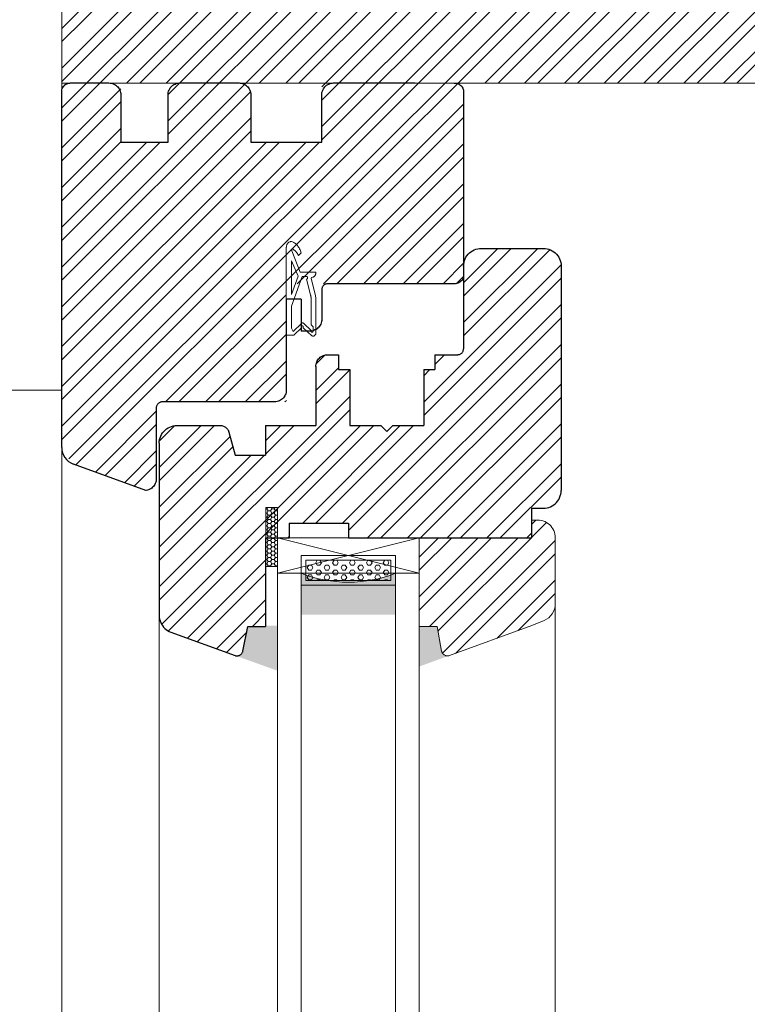
# Model space of a CAD drawing. Units: millimetres. Extents: x -44631 to 29316, y -13008 to 12498.
# Drawn here: x -30960 to -30837, y 4516 to 4683 of the extents above; entities that cross this region are included whole.
import ezdxf

# ---------------------------------------------------------------- set-up
doc = ezdxf.new("R2010")
doc.units = ezdxf.units.MM
doc.header["$LTSCALE"] = 0.5
for name, color, linetype, lineweight in [('A_sciany', 214, 'Continuous', 20), ('A_sciany-hatch', 216, 'Continuous', 5), ('A_sciany-widok', 6, 'Continuous', 9)]:
    doc.layers.add(name, color=color, linetype=linetype, lineweight=lineweight)

# ---------------------------------------------------------------- blocks, each defined once
blk = doc.blocks.new('f')
at = {"color": 0, "lineweight": 30}
for p, q in [((12477.14, 5256.76), (12477.36, 5256.98)), ((12477.36, 5256.98), (12477.61, 5257.18)), ((12477.61, 5257.18), (12477.87, 5257.35)), ((12477.87, 5257.35), (12478.15, 5257.49)), ((12478.15, 5257.49), (12478.44, 5257.61)), ((12478.44, 5257.61), (12478.75, 5257.69)), ((12478.75, 5257.69), (12479.06, 5257.74)), ((12479.06, 5257.74), (12479.37, 5257.75)), ((12479.37, 5257.75), (12489.87, 5257.75)), ((12489.87, 5257.75), (12490.18, 5257.74)), ((12490.18, 5257.74), (12490.49, 5257.69)), ((12490.49, 5257.69), (12490.8, 5257.61)), ((12490.8, 5257.61), (12491.09, 5257.49)), ((12491.09, 5257.49), (12491.37, 5257.35)), ((12491.37, 5257.35), (12491.63, 5257.18)), ((12491.63, 5257.18), (12491.88, 5256.98)), ((12491.88, 5256.98), (12492.1, 5256.76)), ((12476.39, 5255.07), (12476.44, 5255.38)), ((12476.44, 5255.38), (12476.52, 5255.68)), ((12476.52, 5255.68), (12476.63, 5255.97)), ((12476.63, 5255.97), (12476.77, 5256.25)), ((12476.77, 5256.25), (12476.94, 5256.52)), ((12476.94, 5256.52), (12477.14, 5256.76)), ((12492.1, 5256.76), (12492.3, 5256.52)), ((12492.3, 5256.52), (12492.47, 5256.25)), ((12492.47, 5256.25), (12492.61, 5255.97)), ((12492.61, 5255.97), (12492.72, 5255.68)), ((12492.72, 5255.68), (12492.8, 5255.38)), ((12492.8, 5255.38), (12492.85, 5255.07)), ((12476.37, 5254.75), (12476.39, 5255.07)), ((12476.37, 5254.75), (12476.37, 5240.75)), ((12492.85, 5255.07), (12492.87, 5254.75)), ((12492.87, 5254.75), (12492.87, 5219.75)), ((12476.18, 5240.17), (12476.24, 5240.25)), ((12476.24, 5240.25), (12476.28, 5240.35)), ((12476.28, 5240.35), (12476.32, 5240.45)), ((12476.32, 5240.45), (12476.35, 5240.55)), ((12476.35, 5240.55), (12476.36, 5240.65)), ((12476.36, 5240.65), (12476.37, 5240.75)), ((12451.52, 5238.52), (12451.61, 5238.7)), ((12451.61, 5238.7), (12451.71, 5238.87)), ((12451.71, 5238.87), (12451.83, 5239.03)), ((12451.83, 5239.03), (12451.96, 5239.18)), ((12451.96, 5239.18), (12452.11, 5239.31)), ((12452.11, 5239.31), (12452.27, 5239.43)), ((12452.27, 5239.43), (12452.44, 5239.53)), ((12452.44, 5239.53), (12452.62, 5239.61)), ((12452.62, 5239.61), (12452.81, 5239.67)), ((12452.81, 5239.67), (12453, 5239.72)), ((12453, 5239.72), (12453.2, 5239.75)), ((12453.2, 5239.75), (12453.28, 5239.75)), ((12453.28, 5239.75), (12455.22, 5239.75)), ((12455.22, 5239.75), (12455.22, 5237.25)), ((12471.52, 5239.75), (12475.37, 5239.75)), ((12471.52, 5239.75), (12471.52, 5237.25)), ((12475.37, 5239.75), (12475.47, 5239.76)), ((12475.47, 5239.76), (12475.58, 5239.78)), ((12475.58, 5239.78), (12475.68, 5239.8)), ((12475.68, 5239.8), (12475.78, 5239.84)), ((12475.78, 5239.84), (12475.87, 5239.89)), ((12475.87, 5239.89), (12475.96, 5239.95)), ((12475.96, 5239.95), (12476.04, 5240.01)), ((12476.04, 5240.01), (12476.11, 5240.08)), ((12476.11, 5240.08), (12476.18, 5240.17)), ((12451.37, 5237.75), (12451.38, 5237.95)), ((12451.37, 5237.75), (12451.37, 5227.75)), ((12451.38, 5237.95), (12451.41, 5238.15)), ((12451.41, 5238.15), (12451.46, 5238.34)), ((12451.46, 5238.34), (12451.52, 5238.52)), ((12455.22, 5237.25), (12457.12, 5237.25)), ((12457.12, 5237.25), (12457.12, 5227.75)), ((12469.62, 5237.25), (12469.62, 5227.75)), ((12469.62, 5237.25), (12471.52, 5237.25)), ((12425.64, 5226.76), (12425.86, 5226.98)), ((12425.86, 5226.98), (12426.11, 5227.18)), ((12426.11, 5227.18), (12426.37, 5227.35)), ((12426.37, 5227.35), (12426.65, 5227.49)), ((12426.65, 5227.49), (12426.94, 5227.61)), ((12426.94, 5227.61), (12427.25, 5227.69)), ((12427.25, 5227.69), (12427.56, 5227.74)), ((12427.56, 5227.74), (12427.87, 5227.75)), ((12427.87, 5227.75), (12435.48, 5227.75)), ((12435.48, 5227.75), (12435.73, 5227.66)), ((12435.73, 5227.66), (12435.86, 5227.61)), ((12435.86, 5227.61), (12435.99, 5227.54)), ((12435.99, 5227.54), (12436.11, 5227.46)), ((12436.11, 5227.46), (12436.22, 5227.37)), ((12436.22, 5227.37), (12436.32, 5227.27)), ((12436.32, 5227.27), (12436.42, 5227.16)), ((12436.42, 5227.16), (12436.5, 5227.04)), ((12436.5, 5227.04), (12436.57, 5226.91)), ((12436.57, 5226.91), (12436.62, 5226.78)), ((12442.87, 5227.75), (12446.37, 5227.75)), ((12442.87, 5227.75), (12442.87, 5222.75)), ((12442.87, 5227.75), (12451.37, 5227.75)), ((12457.12, 5227.75), (12462.37, 5227.75)), ((12462.37, 5227.75), (12463.37, 5226.75)), ((12463.37, 5226.75), (12464.37, 5227.75)), ((12464.37, 5227.75), (12469.62, 5227.75)), ((12424.89, 5225.07), (12424.94, 5225.38)), ((12424.94, 5225.38), (12425.02, 5225.68)), ((12425.02, 5225.68), (12425.13, 5225.97)), ((12425.13, 5225.97), (12425.27, 5226.25)), ((12425.27, 5226.25), (12425.44, 5226.52)), ((12425.44, 5226.52), (12425.64, 5226.76)), ((12436.62, 5226.78), (12436.67, 5226.64)), ((12436.67, 5226.64), (12437.71, 5222.75)), ((12424.87, 5224.75), (12424.89, 5225.07)), ((12424.87, 5224.75), (12424.87, 5219.75)), ((12437.71, 5222.75), (12442.87, 5222.75)), ((12424.87, 5219.75), (12424.87, 5217.75)), ((12492.87, 5219.75), (12492.87, 5217.75)), ((12424.87, 5217.75), (12424.87, 5195.59)), ((12492.87, 5217.75), (12492.87, 5216.75)), ((12492.3, 5214.99), (12492.47, 5215.25)), ((12492.47, 5215.25), (12492.61, 5215.53)), ((12492.61, 5215.53), (12492.72, 5215.83)), ((12492.72, 5215.83), (12492.8, 5216.13)), ((12492.8, 5216.13), (12492.85, 5216.44)), ((12492.85, 5216.44), (12492.87, 5216.75)), ((12487.87, 5213.75), (12489.87, 5213.75)), ((12487.87, 5213.75), (12487.87, 5209.75)), ((12489.87, 5213.75), (12490.18, 5213.77)), ((12490.18, 5213.77), (12490.49, 5213.82)), ((12490.49, 5213.82), (12490.8, 5213.9)), ((12490.8, 5213.9), (12491.09, 5214.01)), ((12491.09, 5214.01), (12491.37, 5214.15)), ((12491.37, 5214.15), (12491.63, 5214.33)), ((12491.63, 5214.33), (12491.88, 5214.52)), ((12491.88, 5214.52), (12492.1, 5214.75)), ((12492.1, 5214.75), (12492.3, 5214.99)), ((12446.87, 5211.25), (12456.87, 5211.25)), ((12446.87, 5211.25), (12446.87, 5208.75)), ((12446.87, 5211.25), (12446.87, 5208.75)), ((12456.87, 5211.25), (12456.87, 5208.75)), ((12487.87, 5211.75), (12487.87, 5208.75)), ((12442.87, 5208.75), (12446.87, 5208.75)), ((12442.87, 5208.75), (12442.87, 5193.75)), ((12442.87, 5208.75), (12446.87, 5208.75)), ((12456.87, 5208.75), (12486.87, 5208.75)), ((12475.87, 5208.75), (12487.87, 5208.75)), ((12424.87, 5195.59), (12424.89, 5195.28)), ((12424.89, 5195.28), (12424.93, 5194.98)), ((12424.93, 5194.98), (12425.01, 5194.68)), ((12425.01, 5194.68), (12425.12, 5194.4)), ((12425.12, 5194.4), (12425.25, 5194.12)), ((12425.25, 5194.12), (12425.41, 5193.87)), ((12425.41, 5193.87), (12425.6, 5193.63)), ((12425.6, 5193.63), (12425.81, 5193.4)), ((12439.03, 5189.56), (12439.87, 5193.75)), ((12439.87, 5193.75), (12442.87, 5193.75)), ((12425.81, 5193.4), (12426.04, 5193.21)), ((12426.04, 5193.21), (12426.29, 5193.03)), ((12426.29, 5193.03), (12426.56, 5192.89)), ((12426.56, 5192.89), (12426.84, 5192.77)), ((12426.84, 5192.77), (12437.71, 5188.81)), ((12437.71, 5188.81), (12437.8, 5188.78)), ((12437.8, 5188.78), (12437.9, 5188.76)), ((12437.9, 5188.76), (12438, 5188.75)), ((12438, 5188.75), (12438.11, 5188.75)), ((12438.11, 5188.75), (12438.21, 5188.77)), ((12438.21, 5188.77), (12438.31, 5188.79)), ((12438.31, 5188.79), (12438.4, 5188.82)), ((12438.4, 5188.82), (12438.5, 5188.86)), ((12438.5, 5188.86), (12438.58, 5188.91)), ((12438.58, 5188.91), (12438.67, 5188.97)), ((12438.67, 5188.97), (12438.74, 5189.03)), ((12438.74, 5189.03), (12438.81, 5189.11)), ((12438.81, 5189.11), (12438.87, 5189.19)), ((12438.87, 5189.19), (12438.93, 5189.27)), ((12438.93, 5189.27), (12438.97, 5189.36)), ((12438.97, 5189.36), (12439.01, 5189.46)), ((12439.01, 5189.46), (12439.03, 5189.56))]:
    blk.add_line(p, q, dxfattribs=at)
blk = doc.blocks.new('s')
at = {"lineweight": 5}
h = blk.add_hatch(dxfattribs=at)
h.set_pattern_fill('HEX', color=256, scale=0.15)
h.paths.add_polyline_path([(4719.38, 3830.89), (4719.38, 3834.29), (4704.98, 3834.29), (4704.98, 3830.89)])
at = {"color": 0, "lineweight": 20}
for p, q in [((4704.18, 3835.09), (4720.18, 3835.09)), ((4704.18, 3830.09), (4704.18, 3835.09)), ((4720.18, 3835.09), (4720.18, 3830.09)), ((4704.98, 3834.29), (4719.38, 3834.29)), ((4704.98, 3830.89), (4704.98, 3834.29)), ((4719.38, 3834.29), (4719.38, 3830.89)), ((4704.18, 3830.09), (4720.18, 3830.09)), ((4704.98, 3830.89), (4719.38, 3830.89))]:
    blk.add_line(p, q, dxfattribs=at)
blk = doc.blocks.new('ffd')
at = {"lineweight": 5}
h = blk.add_hatch(dxfattribs=at)
h.set_pattern_fill('HONEY', color=256, scale=0.13)
h.paths.add_polyline_path([(3327.81, 2377.65), (3329.79, 2377.65), (3329.79, 2387.65), (3327.81, 2387.65)])
for p, q in [((3329.79, 2387.65), (3327.81, 2387.65)), ((3327.81, 2387.65), (3327.81, 2377.65)), ((3329.79, 2377.65), (3329.79, 2387.65)), ((3327.81, 2377.65), (3329.79, 2377.65))]:
    blk.add_line(p, q, dxfattribs=at)
blk = doc.blocks.new('45')
at = {"lineweight": 20}
for p, q in [((4872.45, 3279.63), (4872.37, 3279.48)), ((4872.54, 3279.77), (4872.45, 3279.63)), ((4872.64, 3279.91), (4872.54, 3279.77)), ((4872.74, 3280.03), (4872.64, 3279.91)), ((4872.85, 3280.15), (4872.74, 3280.03)), ((4872.96, 3280.26), (4872.85, 3280.15)), ((4873.08, 3280.36), (4872.96, 3280.26)), ((4873.2, 3280.44), (4873.08, 3280.36)), ((4873.33, 3280.52), (4873.2, 3280.44)), ((4873.46, 3280.58), (4873.33, 3280.52)), ((4873.59, 3280.64), (4873.46, 3280.58)), ((4873.73, 3280.68), (4873.59, 3280.64)), ((4873.81, 3280.69), (4873.73, 3280.68)), ((4873.89, 3280.69), (4873.81, 3280.69)), ((4873.97, 3280.67), (4873.89, 3280.69)), ((4874.04, 3280.65), (4873.97, 3280.67)), ((4874.11, 3280.62), (4874.04, 3280.65)), ((4874.18, 3280.58), (4874.11, 3280.62)), ((4874.25, 3280.53), (4874.18, 3280.58)), ((4874.31, 3280.48), (4874.25, 3280.53)), ((4874.37, 3280.41), (4874.31, 3280.48)), ((4874.42, 3280.34), (4874.37, 3280.41)), ((4874.47, 3280.26), (4874.42, 3280.34)), ((4874.51, 3280.18), (4874.47, 3280.26)), ((4874.54, 3280.09), (4874.51, 3280.18)), ((4874.57, 3279.99), (4874.54, 3280.09)), ((4874.6, 3279.89), (4874.57, 3279.99)), ((4874.61, 3279.78), (4874.6, 3279.89)), ((4874.61, 3279.77), (4874.61, 3279.78)), ((4874.61, 3279.76), (4874.61, 3279.77)), ((4874.61, 3279.75), (4874.61, 3279.76)), ((4874.62, 3279.75), (4874.61, 3279.75)), ((4874.62, 3279.74), (4874.62, 3279.75)), ((4874.62, 3279.73), (4874.62, 3279.74)), ((4874.62, 3279.72), (4874.62, 3279.73)), ((4874.62, 3279.71), (4874.62, 3279.72)), ((4874.62, 3279.7), (4874.62, 3279.71)), ((4874.62, 3279.69), (4874.62, 3279.7)), ((4874.62, 3279.68), (4874.62, 3279.69)), ((4874.62, 3279.67), (4874.62, 3279.68)), ((4874.62, 3279.66), (4874.62, 3279.67)), ((4874.62, 3279.65), (4874.62, 3279.66)), ((4874.62, 3279.64), (4874.62, 3279.65)), ((4874.62, 3264.82), (4874.62, 3279.64)), ((4872.17, 3278.97), (4872.12, 3278.79)), ((4872.12, 3278.79), (4872.54, 3278.34)), ((4872.23, 3279.15), (4872.17, 3278.97)), ((4872.3, 3279.32), (4872.23, 3279.15)), ((4873.69, 3279.13), (4872.26, 3275.54)), ((4872.37, 3279.48), (4872.3, 3279.32)), ((4872.54, 3278.34), (4872.64, 3278.5)), ((4872.64, 3278.5), (4872.69, 3278.58)), ((4872.69, 3278.58), (4872.74, 3278.65)), ((4872.74, 3278.65), (4872.79, 3278.73)), ((4872.79, 3278.73), (4872.85, 3278.8)), ((4872.85, 3278.8), (4872.9, 3278.87)), ((4872.9, 3278.87), (4872.96, 3278.94)), ((4872.96, 3278.94), (4873.02, 3279.01)), ((4873.02, 3279.01), (4873.08, 3279.07)), ((4873.08, 3279.07), (4873.14, 3279.14)), ((4873.14, 3279.14), (4873.2, 3279.2)), ((4873.2, 3279.2), (4873.26, 3279.26)), ((4873.26, 3279.26), (4873.33, 3279.32)), ((4873.33, 3279.32), (4873.39, 3279.38)), ((4873.39, 3279.38), (4873.46, 3279.43)), ((4873.46, 3279.43), (4873.47, 3279.44)), ((4873.47, 3279.44), (4873.49, 3279.45)), ((4873.49, 3279.45), (4873.5, 3279.46)), ((4873.5, 3279.46), (4873.52, 3279.46)), ((4873.52, 3279.46), (4873.54, 3279.46)), ((4873.54, 3279.46), (4873.55, 3279.46)), ((4873.55, 3279.46), (4873.57, 3279.46)), ((4873.57, 3279.46), (4873.58, 3279.46)), ((4873.58, 3279.46), (4873.6, 3279.45)), ((4873.6, 3279.45), (4873.61, 3279.44)), ((4873.61, 3279.44), (4873.63, 3279.43)), ((4873.63, 3279.43), (4873.64, 3279.42)), ((4873.64, 3279.42), (4873.65, 3279.41)), ((4873.65, 3279.41), (4873.67, 3279.39)), ((4873.67, 3279.39), (4873.68, 3279.37)), ((4873.68, 3279.37), (4873.69, 3279.36)), ((4873.69, 3279.36), (4873.69, 3279.34)), ((4873.69, 3279.34), (4873.7, 3279.33)), ((4873.7, 3279.16), (4873.69, 3279.14)), ((4873.69, 3279.14), (4873.69, 3279.13)), ((4873.7, 3279.33), (4873.7, 3279.31)), ((4873.7, 3279.31), (4873.7, 3279.3)), ((4873.7, 3279.3), (4873.71, 3279.29)), ((4873.71, 3279.18), (4873.7, 3279.17)), ((4873.7, 3279.17), (4873.7, 3279.16)), ((4873.71, 3279.29), (4873.71, 3279.27)), ((4873.71, 3279.27), (4873.71, 3279.26)), ((4873.71, 3279.26), (4873.71, 3279.24)), ((4873.71, 3279.24), (4873.71, 3279.23)), ((4873.71, 3279.23), (4873.71, 3279.21)), ((4873.71, 3279.21), (4873.71, 3279.2)), ((4873.71, 3279.2), (4873.71, 3279.18)), ((4873.74, 3277.45), (4872.62, 3274.82)), ((4873.74, 3271.74), (4873.74, 3277.45)), ((4872.26, 3275.54), (4869.62, 3275.54)), ((4869.62, 3275.54), (4869.63, 3275.38)), ((4869.63, 3275.38), (4869.64, 3275.31)), ((4869.64, 3275.31), (4869.65, 3275.23)), ((4869.65, 3275.23), (4869.67, 3275.16)), ((4869.67, 3275.16), (4869.7, 3275.09)), ((4869.7, 3275.09), (4869.73, 3275.03)), ((4869.73, 3275.03), (4869.76, 3274.97)), ((4869.76, 3274.97), (4869.8, 3274.91)), ((4869.8, 3274.91), (4869.84, 3274.86)), ((4869.84, 3274.86), (4869.88, 3274.82)), ((4869.88, 3274.82), (4869.93, 3274.77)), ((4869.93, 3274.77), (4869.98, 3274.74)), ((4869.98, 3274.74), (4870.03, 3274.71)), ((4870.03, 3274.71), (4870.09, 3274.69)), ((4870.09, 3274.69), (4870.14, 3274.67)), ((4870.14, 3274.67), (4870.37, 3274.6)), ((4870.37, 3274.6), (4870.43, 3274.45)), ((4871.02, 3274.62), (4871.03, 3274.64)), ((4871.02, 3274.6), (4871.02, 3274.62)), ((4871.02, 3274.59), (4871.02, 3274.6)), ((4871.02, 3274.57), (4871.02, 3274.59)), ((4871.02, 3274.55), (4871.02, 3274.57)), ((4871.02, 3274.53), (4871.02, 3274.55)), ((4871.03, 3274.5), (4871.02, 3274.53)), ((4871.03, 3274.66), (4871.04, 3274.67)), ((4871.03, 3274.64), (4871.03, 3274.66)), ((4871.04, 3274.69), (4871.05, 3274.7)), ((4871.04, 3274.67), (4871.04, 3274.69)), ((4871.05, 3274.7), (4871.06, 3274.72)), ((4871.06, 3274.72), (4871.07, 3274.73)), ((4871.07, 3274.73), (4871.08, 3274.74)), ((4871.08, 3274.74), (4871.09, 3274.75)), ((4871.09, 3274.75), (4871.1, 3274.76)), ((4871.1, 3274.76), (4871.11, 3274.77)), ((4871.11, 3274.77), (4871.13, 3274.78)), ((4871.13, 3274.78), (4871.92, 3274.78)), ((4871.92, 3274.78), (4873.74, 3269.78)), ((4872.62, 3274.82), (4873.74, 3271.74)), ((4870.43, 3274.45), (4869.69, 3271.59)), ((4870.51, 3271.66), (4871.18, 3274.35)), ((4871.03, 3274.48), (4871.03, 3274.5)), ((4871.04, 3274.46), (4871.03, 3274.48)), ((4871.05, 3274.45), (4871.04, 3274.46)), ((4871.06, 3274.43), (4871.05, 3274.45)), ((4871.07, 3274.41), (4871.06, 3274.43)), ((4871.08, 3274.4), (4871.07, 3274.41)), ((4871.09, 3274.39), (4871.08, 3274.4)), ((4871.11, 3274.37), (4871.09, 3274.39)), ((4871.12, 3274.37), (4871.11, 3274.37)), ((4871.14, 3274.36), (4871.12, 3274.37)), ((4871.15, 3274.35), (4871.14, 3274.36)), ((4871.17, 3274.35), (4871.15, 3274.35)), ((4871.18, 3274.35), (4871.17, 3274.35)), ((4869.69, 3271.59), (4869.62, 3271.03)), ((4870.44, 3271.27), (4870.45, 3271.31)), ((4870.44, 3271.23), (4870.44, 3271.27)), ((4870.44, 3271.2), (4870.44, 3271.23)), ((4870.44, 3271.16), (4870.44, 3271.2)), ((4870.45, 3271.38), (4870.46, 3271.41)), ((4870.45, 3271.34), (4870.45, 3271.38)), ((4870.45, 3271.31), (4870.45, 3271.34)), ((4870.46, 3271.45), (4870.47, 3271.48)), ((4870.46, 3271.41), (4870.46, 3271.45)), ((4870.47, 3271.48), (4870.48, 3271.52)), ((4870.48, 3271.55), (4870.49, 3271.59)), ((4870.48, 3271.52), (4870.48, 3271.55)), ((4870.49, 3271.59), (4870.5, 3271.62)), ((4870.5, 3271.62), (4870.51, 3271.66)), ((4873.74, 3271.74), (4873.74, 3271.74)), ((4869.62, 3271.03), (4869.62, 3270.57)), ((4869.62, 3270.57), (4869.62, 3267.97)), ((4870.44, 3271.09), (4870.44, 3271.16)), ((4870.44, 3266.58), (4870.44, 3271.09)), ((4873.74, 3269.78), (4873.74, 3266.06)), ((4874.62, 3269.72), (4874.62, 3269.71)), ((4874.62, 3269.55), (4874.62, 3268.12)), ((4869.62, 3267.97), (4869.62, 3265.13)), ((4870.09, 3266.26), (4870.44, 3266.58)), ((4870.09, 3265.52), (4870.09, 3266.26)), ((4871.68, 3266.85), (4870.4, 3265.66)), ((4871.7, 3266.87), (4871.68, 3266.85)), ((4871.73, 3266.88), (4871.7, 3266.87)), ((4871.75, 3266.9), (4871.73, 3266.88)), ((4871.77, 3266.91), (4871.75, 3266.9)), ((4871.75, 3266.27), (4871.76, 3266.29)), ((4871.75, 3266.25), (4871.75, 3266.27)), ((4871.75, 3266.22), (4871.75, 3266.25)), ((4871.75, 3266.2), (4871.75, 3266.22)), ((4871.75, 3266.18), (4871.75, 3266.2)), ((4871.75, 3266.16), (4871.75, 3266.18)), ((4871.76, 3266.31), (4871.77, 3266.33)), ((4871.76, 3266.29), (4871.76, 3266.31)), ((4871.8, 3266.91), (4871.77, 3266.91)), ((4871.77, 3266.33), (4871.78, 3266.35)), ((4871.78, 3266.35), (4871.79, 3266.37)), ((4871.79, 3266.37), (4871.8, 3266.38)), ((4871.82, 3266.92), (4871.8, 3266.91)), ((4871.8, 3266.38), (4871.81, 3266.4)), ((4871.81, 3266.4), (4871.82, 3266.41)), ((4871.85, 3266.92), (4871.82, 3266.92)), ((4871.82, 3266.41), (4871.84, 3266.42)), ((4871.84, 3266.42), (4871.85, 3266.43)), ((4871.87, 3266.92), (4871.85, 3266.92)), ((4871.85, 3266.43), (4871.87, 3266.44)), ((4871.9, 3266.92), (4871.87, 3266.92)), ((4871.87, 3266.44), (4871.88, 3266.45)), ((4871.88, 3266.45), (4871.9, 3266.45)), ((4871.92, 3266.92), (4871.9, 3266.92)), ((4871.9, 3266.45), (4871.92, 3266.45)), ((4871.95, 3266.91), (4871.92, 3266.92)), ((4871.92, 3266.45), (4871.93, 3266.45)), ((4871.93, 3266.45), (4871.95, 3266.45)), ((4871.97, 3266.9), (4871.95, 3266.91)), ((4871.95, 3266.45), (4871.96, 3266.44)), ((4871.96, 3266.44), (4871.98, 3266.43)), ((4871.99, 3266.89), (4871.97, 3266.9)), ((4871.98, 3266.43), (4871.99, 3266.42)), ((4872.02, 3266.87), (4871.99, 3266.89)), ((4871.99, 3266.42), (4872.01, 3266.41)), ((4872.01, 3266.41), (4872.02, 3266.4)), ((4872.06, 3266.84), (4872.02, 3266.87)), ((4872.02, 3266.4), (4872.03, 3266.38)), ((4872.03, 3266.38), (4872.04, 3266.37)), ((4872.04, 3266.37), (4872.05, 3266.35)), ((4872.05, 3266.35), (4872.06, 3266.33)), ((4873.44, 3265.48), (4872.06, 3266.84)), ((4872.06, 3266.33), (4872.07, 3266.32)), ((4872.07, 3266.32), (4872.07, 3266.3)), ((4872.07, 3266.3), (4872.08, 3266.28)), ((4872.08, 3266.28), (4872.08, 3266.27)), ((4872.08, 3266.27), (4872.08, 3266.25)), ((4872.08, 3266.25), (4872.08, 3266.23)), ((4872.08, 3266.23), (4872.08, 3266.21)), ((4872.08, 3266.21), (4872.08, 3266.2)), ((4872.08, 3266.2), (4872.08, 3266.18)), ((4872.08, 3266.18), (4872.08, 3266.16)), ((4869.62, 3265.13), (4869.62, 3265.13)), ((4869.62, 3265.13), (4869.62, 3265.12)), ((4869.62, 3265.12), (4869.62, 3265.12)), ((4869.62, 3265.12), (4869.63, 3265.11)), ((4869.62, 3265.12), (4869.62, 3265.12)), ((4869.63, 3265.11), (4869.63, 3265.11)), ((4869.63, 3265.11), (4869.63, 3265.1)), ((4869.63, 3265.1), (4869.63, 3265.1)), ((4869.63, 3265.1), (4869.63, 3265.09)), ((4869.63, 3265.09), (4869.63, 3265.08)), ((4869.63, 3265.08), (4869.64, 3265.08)), ((4869.64, 3265.08), (4869.64, 3265.07)), ((4869.64, 3265.07), (4869.64, 3265.07)), ((4869.64, 3265.07), (4869.64, 3265.06)), ((4869.64, 3265.06), (4869.64, 3265.05)), ((4869.64, 3265.05), (4869.65, 3265.05)), ((4869.65, 3265.05), (4869.65, 3265.04)), ((4869.65, 3265.04), (4869.67, 3264.98)), ((4869.67, 3264.98), (4869.7, 3264.93)), ((4869.7, 3264.93), (4869.73, 3264.88)), ((4869.73, 3264.88), (4869.77, 3264.84)), ((4869.77, 3264.84), (4869.81, 3264.8)), ((4869.81, 3264.8), (4869.85, 3264.77)), ((4869.85, 3264.77), (4869.89, 3264.74)), ((4869.89, 3264.74), (4869.97, 3264.7)), ((4869.97, 3264.7), (4870.02, 3264.69)), ((4870.02, 3264.69), (4870.07, 3264.69)), ((4870.07, 3264.69), (4870.11, 3264.69)), ((4870.09, 3265.51), (4870.09, 3265.52)), ((4870.09, 3265.52), (4870.09, 3265.52)), ((4870.09, 3265.5), (4870.09, 3265.51)), ((4870.09, 3265.51), (4870.09, 3265.51)), ((4870.09, 3265.49), (4870.09, 3265.5)), ((4870.09, 3265.48), (4870.09, 3265.49)), ((4870.09, 3265.49), (4870.09, 3265.49)), ((4870.1, 3265.47), (4870.09, 3265.48)), ((4870.09, 3265.48), (4870.09, 3265.48)), ((4870.1, 3265.46), (4870.1, 3265.47)), ((4870.1, 3265.45), (4870.1, 3265.46)), ((4870.1, 3265.46), (4870.1, 3265.46)), ((4870.11, 3265.44), (4870.1, 3265.45)), ((4870.1, 3265.45), (4870.1, 3265.45)), ((4870.11, 3265.43), (4870.11, 3265.44)), ((4870.11, 3265.44), (4870.11, 3265.44)), ((4870.12, 3265.41), (4870.11, 3265.43)), ((4870.11, 3265.43), (4870.11, 3265.43)), ((4870.11, 3264.69), (4870.16, 3264.7)), ((4870.13, 3265.39), (4870.12, 3265.41)), ((4870.15, 3265.37), (4870.13, 3265.39)), ((4870.16, 3265.36), (4870.15, 3265.37)), ((4870.17, 3265.35), (4870.16, 3265.36)), ((4870.16, 3264.7), (4870.21, 3264.71)), ((4870.19, 3265.34), (4870.17, 3265.35)), ((4870.2, 3265.33), (4870.19, 3265.34)), ((4870.22, 3265.33), (4870.2, 3265.33)), ((4870.21, 3264.71), (4870.25, 3264.73)), ((4870.23, 3265.33), (4870.22, 3265.33)), ((4870.25, 3265.32), (4870.23, 3265.33)), ((4870.27, 3265.32), (4870.25, 3265.32)), ((4870.25, 3264.73), (4870.3, 3264.76)), ((4870.28, 3265.33), (4870.27, 3265.32)), ((4870.3, 3265.33), (4870.28, 3265.33)), ((4870.3, 3264.76), (4871.78, 3266.1)), ((4870.31, 3265.34), (4870.3, 3265.33)), ((4870.33, 3265.35), (4870.31, 3265.34)), ((4870.34, 3265.36), (4870.33, 3265.35)), ((4870.36, 3265.38), (4870.34, 3265.36)), ((4870.37, 3265.39), (4870.36, 3265.38)), ((4870.38, 3265.41), (4870.37, 3265.39)), ((4870.39, 3265.43), (4870.38, 3265.41)), ((4870.4, 3265.44), (4870.39, 3265.43)), ((4870.4, 3265.66), (4870.41, 3265.64)), ((4870.41, 3265.46), (4870.4, 3265.44)), ((4870.41, 3265.64), (4870.41, 3265.62)), ((4870.41, 3265.62), (4870.42, 3265.59)), ((4870.42, 3265.51), (4870.41, 3265.49)), ((4870.41, 3265.49), (4870.41, 3265.46)), ((4870.42, 3265.59), (4870.42, 3265.57)), ((4870.42, 3265.57), (4870.42, 3265.55)), ((4870.42, 3265.55), (4870.42, 3265.53)), ((4870.42, 3265.53), (4870.42, 3265.51)), ((4871.76, 3266.14), (4871.75, 3266.16)), ((4871.78, 3266.1), (4871.76, 3266.14)), ((4872.06, 3266.11), (4872.05, 3266.1)), ((4872.05, 3266.1), (4872.05, 3266.08)), ((4872.05, 3266.08), (4873.33, 3264.82)), ((4872.07, 3266.13), (4872.06, 3266.11)), ((4872.08, 3266.16), (4872.07, 3266.14)), ((4872.07, 3266.14), (4872.07, 3266.13)), ((4873.33, 3264.82), (4874.62, 3264.82)), ((4873.74, 3266.06), (4873.44, 3265.48))]:
    blk.add_line(p, q, dxfattribs=at)
blk = doc.blocks.new('O (2)')
at = {"lineweight": 30}
for p, q in [((12408.42, 5270.14), (12408.47, 5270.32)), ((12408.47, 5270.32), (12408.55, 5270.48)), ((12408.55, 5270.48), (12408.66, 5270.65)), ((12408.66, 5270.65), (12408.78, 5270.8)), ((12408.78, 5270.8), (12408.93, 5270.94)), ((12408.93, 5270.94), (12409.09, 5271.05)), ((12409.09, 5271.05), (12409.24, 5271.13)), ((12409.24, 5271.13), (12409.4, 5271.19)), ((12409.4, 5271.19), (12409.57, 5271.24)), ((12409.57, 5271.24), (12409.74, 5271.26)), ((12409.74, 5271.26), (12409.87, 5271.27)), ((12409.87, 5271.27), (12409.92, 5271.27)), ((12409.92, 5271.27), (12411.6, 5271.27)), ((12411.6, 5271.27), (12416.37, 5271.27)), ((12416.37, 5271.27), (12416.58, 5271.25)), ((12416.58, 5271.25), (12416.79, 5271.22)), ((12416.79, 5271.22), (12416.99, 5271.17)), ((12416.99, 5271.17), (12417.18, 5271.09)), ((12417.18, 5271.09), (12417.37, 5271)), ((12417.37, 5271), (12417.55, 5270.88)), ((12417.55, 5270.88), (12417.71, 5270.75)), ((12417.71, 5270.75), (12417.86, 5270.6)), ((12417.86, 5270.6), (12417.99, 5270.44)), ((12417.99, 5270.44), (12418.1, 5270.27)), ((12418.1, 5270.27), (12418.2, 5270.08)), ((12426.54, 5270.08), (12426.64, 5270.27)), ((12426.64, 5270.27), (12426.75, 5270.44)), ((12426.75, 5270.44), (12426.88, 5270.6)), ((12426.88, 5270.6), (12427.03, 5270.75)), ((12427.03, 5270.75), (12427.19, 5270.88)), ((12427.19, 5270.88), (12427.37, 5271)), ((12427.37, 5271), (12427.56, 5271.09)), ((12427.56, 5271.09), (12427.75, 5271.17)), ((12427.75, 5271.17), (12427.95, 5271.22)), ((12427.95, 5271.22), (12428.16, 5271.25)), ((12428.16, 5271.25), (12428.37, 5271.27)), ((12428.37, 5271.27), (12434.23, 5271.27)), ((12434.23, 5271.27), (12438.37, 5271.27)), ((12438.37, 5271.27), (12438.58, 5271.25)), ((12438.58, 5271.25), (12438.79, 5271.22)), ((12438.79, 5271.22), (12438.99, 5271.17)), ((12438.99, 5271.17), (12439.18, 5271.09)), ((12439.18, 5271.09), (12439.37, 5271)), ((12439.37, 5271), (12439.55, 5270.88)), ((12439.55, 5270.88), (12439.71, 5270.75)), ((12439.71, 5270.75), (12439.86, 5270.6)), ((12439.86, 5270.6), (12439.99, 5270.44)), ((12439.99, 5270.44), (12440.1, 5270.27)), ((12440.1, 5270.27), (12440.2, 5270.08)), ((12452.54, 5270.08), (12452.64, 5270.27)), ((12452.64, 5270.27), (12452.75, 5270.44)), ((12452.75, 5270.44), (12452.88, 5270.6)), ((12452.88, 5270.6), (12453.03, 5270.75)), ((12453.03, 5270.75), (12453.19, 5270.88)), ((12453.19, 5270.88), (12453.37, 5271)), ((12453.37, 5271), (12453.56, 5271.09)), ((12453.56, 5271.09), (12453.75, 5271.17)), ((12453.75, 5271.17), (12453.95, 5271.22)), ((12453.95, 5271.22), (12454.16, 5271.25)), ((12454.16, 5271.25), (12454.37, 5271.27)), ((12454.37, 5271.27), (12456.85, 5271.27)), ((12456.85, 5271.27), (12468.17, 5271.27)), ((12468.17, 5271.27), (12474.77, 5271.26)), ((12474.77, 5271.26), (12474.96, 5271.26)), ((12474.96, 5271.26), (12475.1, 5271.25)), ((12475.1, 5271.25), (12475.25, 5271.22)), ((12475.25, 5271.22), (12475.42, 5271.16)), ((12475.42, 5271.16), (12475.59, 5271.09)), ((12475.59, 5271.09), (12475.75, 5270.98)), ((12475.75, 5270.98), (12475.91, 5270.85)), ((12475.91, 5270.85), (12476.04, 5270.71)), ((12476.04, 5270.71), (12476.15, 5270.54)), ((12476.15, 5270.54), (12476.24, 5270.39)), ((12476.24, 5270.39), (12476.3, 5270.23)), ((12476.3, 5270.23), (12476.34, 5270.07)), ((12408.37, 5268.04), (12408.38, 5269.63)), ((12408.38, 5269.89), (12408.42, 5270.14)), ((12408.38, 5269.63), (12408.38, 5269.89)), ((12418.2, 5270.08), (12418.27, 5269.88)), ((12418.27, 5269.88), (12418.33, 5269.68)), ((12418.33, 5269.68), (12418.36, 5269.47)), ((12418.36, 5269.47), (12418.37, 5269.27)), ((12418.37, 5269.27), (12418.37, 5266.72)), ((12426.37, 5269.27), (12426.38, 5269.47)), ((12426.37, 5263.41), (12426.37, 5269.27)), ((12426.38, 5269.47), (12426.41, 5269.68)), ((12426.41, 5269.68), (12426.47, 5269.88)), ((12426.47, 5269.88), (12426.54, 5270.08)), ((12440.2, 5270.08), (12440.27, 5269.88)), ((12440.27, 5269.88), (12440.33, 5269.68)), ((12440.33, 5269.68), (12440.36, 5269.47)), ((12440.36, 5269.47), (12440.37, 5269.27)), ((12440.37, 5269.27), (12440.37, 5266.09)), ((12452.37, 5269.27), (12452.38, 5269.47)), ((12452.37, 5266.78), (12452.37, 5269.27)), ((12452.38, 5269.47), (12452.41, 5269.68)), ((12452.41, 5269.68), (12452.47, 5269.88)), ((12452.47, 5269.88), (12452.54, 5270.08)), ((12476.34, 5270.07), (12476.37, 5269.9)), ((12476.37, 5269.9), (12476.37, 5269.84)), ((12476.37, 5269.84), (12476.37, 5269.68)), ((12476.37, 5269.68), (12476.37, 5268.15)), ((12408.37, 5261.28), (12408.37, 5268.04)), ((12476.37, 5268.15), (12476.37, 5261.27)), ((12418.37, 5266.72), (12418.37, 5261.27)), ((12440.37, 5266.09), (12440.37, 5261.27)), ((12452.37, 5261.27), (12452.37, 5266.78)), ((12426.37, 5261.27), (12426.37, 5263.41)), ((12408.38, 5209.56), (12408.37, 5261.28)), ((12408.37, 5261.28), (12408.37, 5261.28)), ((12418.37, 5261.27), (12424.23, 5261.27)), ((12424.23, 5261.27), (12426.37, 5261.27)), ((12440.37, 5261.27), (12446.85, 5261.27)), ((12446.85, 5261.27), (12452.37, 5261.27)), ((12476.37, 5261.27), (12476.37, 5256.84)), ((12476.37, 5256.84), (12476.37, 5255.53)), ((12476.37, 5255.53), (12476.37, 5244.21)), ((12408.37, 5244.09), (12408.37, 5244.1)), ((12476.37, 5244.21), (12476.37, 5241.65)), ((12476.37, 5241.65), (12476.37, 5238.84)), ((12476.37, 5238.65), (12476.35, 5238.5)), ((12476.37, 5238.84), (12476.37, 5238.69)), ((12476.37, 5238.69), (12476.37, 5238.65)), ((12452.63, 5236.93), (12452.56, 5236.85)), ((12452.7, 5237.01), (12452.63, 5236.93)), ((12452.78, 5237.07), (12452.7, 5237.01)), ((12452.87, 5237.13), (12452.78, 5237.07)), ((12452.96, 5237.18), (12452.87, 5237.13)), ((12453.06, 5237.21), (12452.96, 5237.18)), ((12453.16, 5237.24), (12453.06, 5237.21)), ((12453.27, 5237.26), (12453.16, 5237.24)), ((12453.37, 5237.26), (12453.27, 5237.26)), ((12458.11, 5237.26), (12453.37, 5237.26)), ((12469.42, 5237.26), (12458.11, 5237.26)), ((12474.76, 5237.27), (12469.42, 5237.26)), ((12474.99, 5237.27), (12474.76, 5237.27)), ((12475.2, 5237.3), (12474.99, 5237.27)), ((12475.4, 5237.36), (12475.2, 5237.3)), ((12475.56, 5237.43), (12475.4, 5237.36)), ((12475.71, 5237.52), (12475.56, 5237.43)), ((12475.86, 5237.63), (12475.71, 5237.52)), ((12475.99, 5237.77), (12475.86, 5237.63)), ((12476.11, 5237.91), (12475.99, 5237.77)), ((12476.21, 5238.08), (12476.11, 5237.91)), ((12476.32, 5238.35), (12476.21, 5238.08)), ((12476.35, 5238.5), (12476.32, 5238.35)), ((12452.38, 5236.37), (12452.37, 5236.26)), ((12452.37, 5236.26), (12452.37, 5231.26)), ((12452.39, 5236.47), (12452.38, 5236.37)), ((12452.42, 5236.57), (12452.39, 5236.47)), ((12452.46, 5236.67), (12452.42, 5236.57)), ((12452.5, 5236.76), (12452.46, 5236.67)), ((12452.56, 5236.85), (12452.5, 5236.76)), ((12448.88, 5234.68), (12446.37, 5234.68)), ((12446.37, 5234.68), (12446.37, 5219.26)), ((12448.88, 5234.68), (12448.88, 5229.26)), ((12408.37, 5232.78), (12408.37, 5232.78)), ((12452.11, 5230.28), (12452, 5230.11)), ((12452.2, 5230.46), (12452.11, 5230.28)), ((12452.28, 5230.66), (12452.2, 5230.46)), ((12452.33, 5230.86), (12452.28, 5230.66)), ((12452.36, 5231.06), (12452.33, 5230.86)), ((12452.37, 5231.26), (12452.36, 5231.06)), ((12450.61, 5229.26), (12448.88, 5229.26)), ((12450.84, 5229.32), (12450.61, 5229.26)), ((12451.03, 5229.38), (12450.84, 5229.32)), ((12451.22, 5229.45), (12451.03, 5229.38)), ((12451.4, 5229.55), (12451.22, 5229.45)), ((12451.57, 5229.67), (12451.4, 5229.55)), ((12451.73, 5229.8), (12451.57, 5229.67)), ((12451.87, 5229.95), (12451.73, 5229.8)), ((12452, 5230.11), (12451.87, 5229.95)), ((12446.37, 5223.07), (12446.37, 5223.07)), ((12408.37, 5221.47), (12408.37, 5221.47)), ((12446.28, 5218.66), (12446.2, 5218.46)), ((12446.33, 5218.86), (12446.28, 5218.66)), ((12446.36, 5219.06), (12446.33, 5218.86)), ((12446.37, 5219.26), (12446.36, 5219.06)), ((12424.63, 5216.93), (12424.56, 5216.85)), ((12424.7, 5217.01), (12424.63, 5216.93)), ((12424.78, 5217.07), (12424.7, 5217.01)), ((12424.87, 5217.13), (12424.78, 5217.07)), ((12424.96, 5217.18), (12424.87, 5217.13)), ((12425.06, 5217.21), (12424.96, 5217.18)), ((12425.16, 5217.24), (12425.06, 5217.21)), ((12425.27, 5217.26), (12425.16, 5217.24)), ((12425.37, 5217.26), (12425.27, 5217.26)), ((12426.79, 5217.26), (12425.37, 5217.26)), ((12444.61, 5217.26), (12426.79, 5217.26)), ((12444.84, 5217.32), (12444.61, 5217.26)), ((12445.03, 5217.38), (12444.84, 5217.32)), ((12445.22, 5217.45), (12445.03, 5217.38)), ((12445.4, 5217.55), (12445.22, 5217.45)), ((12445.57, 5217.67), (12445.4, 5217.55)), ((12445.73, 5217.8), (12445.57, 5217.67)), ((12445.87, 5217.95), (12445.73, 5217.8)), ((12446, 5218.11), (12445.87, 5217.95)), ((12446.11, 5218.28), (12446, 5218.11)), ((12446.2, 5218.46), (12446.11, 5218.28)), ((12424.38, 5216.37), (12424.37, 5216.26)), ((12424.37, 5216.26), (12424.37, 5214.84)), ((12424.39, 5216.47), (12424.38, 5216.37)), ((12424.42, 5216.57), (12424.39, 5216.47)), ((12424.46, 5216.67), (12424.42, 5216.57)), ((12424.5, 5216.76), (12424.46, 5216.67)), ((12424.56, 5216.85), (12424.5, 5216.76)), ((12424.37, 5214.84), (12424.37, 5214.8)), ((12424.37, 5214.8), (12424.37, 5204.26)), ((12422.59, 5202.28), (12410.35, 5206.74)), ((12424.28, 5203.67), (12424.21, 5203.48)), ((12424.33, 5203.86), (12424.28, 5203.67)), ((12424.36, 5204.06), (12424.33, 5203.86)), ((12424.37, 5204.26), (12424.36, 5204.06)), ((12422.68, 5202.29), (12422.59, 5202.28)), ((12422.88, 5202.33), (12422.68, 5202.29)), ((12423.07, 5202.39), (12422.88, 5202.33)), ((12423.26, 5202.47), (12423.07, 5202.39)), ((12423.43, 5202.57), (12423.26, 5202.47)), ((12423.6, 5202.69), (12423.43, 5202.57)), ((12423.75, 5202.82), (12423.6, 5202.69)), ((12423.89, 5202.96), (12423.75, 5202.82)), ((12424.01, 5203.12), (12423.89, 5202.96)), ((12424.12, 5203.3), (12424.01, 5203.12)), ((12424.21, 5203.48), (12424.12, 5203.3))]:
    blk.add_line(p, q, dxfattribs=at)
blk.add_arc((12411.38, 5209.56), 3, 180.0053, 249.9905, dxfattribs=at)

msp = doc.modelspace()

# ---------------------------------------------------------------- hatches: boundary and pattern name
at = {"layer": 'A_sciany-hatch'}
h = msp.add_hatch(dxfattribs=at)
h.set_pattern_fill('ANSI32', color=256, scale=0.5, angle=180)
h.set_pattern_definition([(225, (-28146.474, 3794.595), (3.367596, -3.367596), []), (225, (-28148.719, 3794.595), (3.367596, -3.367596), [])])
edge = h.paths.add_edge_path()
edge.add_line((-30773.485, 4710.158), (-30773.435, 4675.154))
edge.add_arc((-30776.478, 4675.197), 3.043, 270.33202, 359.19349, ccw=False)
edge.add_line((-30776.46, 4672.154), (-30884.795, 4672.154))
edge.add_line((-30884.795, 4672.154), (-30884.795, 4638.157))
edge.add_line((-30884.795, 4638.157), (-30914.835, 4638.149))
edge.add_line((-30914.835, 4638.149), (-30914.754, 4618.153))
edge.add_line((-30914.754, 4618.153), (-30935.847, 4618.15))
edge.add_line((-30935.847, 4618.15), (-30936.781, 4617.309))
edge.add_line((-30936.781, 4617.309), (-30936.8, 4605.052))
edge.add_line((-30936.8, 4605.052), (-30938.572, 4603.168))
edge.add_line((-30938.572, 4603.168), (-30951.104, 4607.749))
edge.add_line((-30951.104, 4607.749), (-30952.789, 4610.445))
edge.add_line((-30952.789, 4610.445), (-30952.795, 4710.15))
edge.add_line((-30952.795, 4710.15), (-30773.485, 4710.158))
h.paths.add_polyline_path([(-30934.784, 4662.155), (-30934.784, 4672.154), (-30942.795, 4672.154), (-30942.795, 4662.155)], flags=16)
h.paths.add_polyline_path([(-30908.795, 4672.154), (-30920.795, 4672.154), (-30920.795, 4662.155), (-30908.795, 4662.155)], flags=16)
h = msp.add_hatch(dxfattribs=at)
h.set_pattern_fill('ANSI32', color=256, scale=0.5, angle=180)
h.set_pattern_definition([(225, (-31782.274, 4519.8883), (3.367596, -3.367596), []), (225, (-31784.5193, 4519.8883), (3.367596, -3.367596), [])])
edge = h.paths.add_edge_path()
edge.add_line((-30873.294, 4595.135), (-30873.295, 4600.136))
edge.add_line((-30873.295, 4600.136), (-30871.295, 4600.136))
edge.add_arc((-30871.333, 4603.205), 3.069, 270.70914, 368.08827)
edge.add_line((-30868.295, 4603.636), (-30868.295, 4641.137))
edge.add_arc((-30871.285, 4641.147), 2.99, 359.81159, 450.18841)
edge.add_line((-30871.295, 4644.137), (-30882.108, 4644.121))
edge.add_arc((-30881.795, 4641.137), 3, 456.0014, 540.33948)
edge.add_line((-30884.795, 4641.12), (-30884.795, 4627.535))
edge.add_arc((-30885.848, 4627.232), 1.096, 272.77489, 376.03789, ccw=False)
edge.add_line((-30885.795, 4626.137), (-30889.645, 4626.137))
edge.add_line((-30889.645, 4626.137), (-30889.645, 4623.637))
edge.add_line((-30889.645, 4623.637), (-30891.545, 4623.637))
edge.add_line((-30891.545, 4623.637), (-30891.545, 4614.137))
edge.add_line((-30891.545, 4614.137), (-30904.045, 4614.137))
edge.add_line((-30904.045, 4614.137), (-30904.045, 4623.637))
edge.add_line((-30904.045, 4623.637), (-30905.945, 4623.637))
edge.add_line((-30905.945, 4623.637), (-30905.945, 4626.137))
edge.add_line((-30905.945, 4626.137), (-30907.882, 4626.137))
edge.add_arc((-30907.785, 4624.13), 2.009, 452.76539, 539.68131)
edge.add_line((-30909.795, 4624.142), (-30909.795, 4614.137))
edge.add_line((-30909.795, 4614.137), (-30918.295, 4614.137))
edge.add_line((-30918.295, 4614.137), (-30918.295, 4609.137))
edge.add_line((-30918.295, 4609.137), (-30923.455, 4609.137))
edge.add_line((-30923.455, 4609.137), (-30924.497, 4613.026))
edge.add_arc((-30926.019, 4612.591), 1.583, 375.93993, 437.68322)
edge.add_line((-30925.681, 4614.137), (-30933.295, 4614.137))
edge.add_arc((-30933.284, 4611.125), 3.012, 450.20576, 533.79411)
edge.add_line((-30936.278, 4611.451), (-30936.295, 4581.97))
edge.add_arc((-30933.28, 4581.981), 3.015, 540.20236, 609.79762)
edge.add_line((-30934.321, 4579.151), (-30923.457, 4575.197))
edge.add_arc((-30923.113, 4576.134), 0.998, 609.88952, 708.80021)
edge.add_line((-30922.134, 4575.94), (-30921.295, 4580.136))
edge.add_line((-30921.295, 4580.136), (-30918.295, 4580.136))
edge.add_line((-30918.295, 4580.136), (-30918.295, 4595.136))
edge.add_line((-30918.295, 4595.136), (-30914.295, 4595.136))
edge.add_line((-30914.295, 4595.136), (-30914.295, 4597.636))
edge.add_line((-30914.295, 4597.636), (-30904.295, 4597.636))
edge.add_line((-30904.295, 4597.636), (-30904.295, 4595.136))
edge.add_line((-30904.295, 4595.136), (-30873.294, 4595.135))
h = msp.add_hatch(dxfattribs=at)
h.set_pattern_fill('ANSI32', color=256, scale=0.5, angle=180)
h.set_pattern_definition([(225, (-31652.939, 4509.257), (3.367596, -3.367596), []), (225, (-31655.184, 4509.257), (3.367596, -3.367596), [])])
h.paths.add_polyline_path([(-30887.187, 4575.196), (-30887.284, 4575.166), (-30887.384, 4575.146), (-30887.486, 4575.136), (-30887.588, 4575.137), (-30887.689, 4575.148), (-30887.789, 4575.17), (-30887.886, 4575.202), (-30887.979, 4575.243), (-30888.068, 4575.293), (-30888.151, 4575.353), (-30888.227, 4575.42), (-30888.297, 4575.495), (-30888.358, 4575.576), (-30888.411, 4575.664), (-30888.454, 4575.756), (-30888.488, 4575.852), (-30888.512, 4575.952), (-30889.295, 4580.136), (-30892.295, 4580.136), (-30892.295, 4589.119), (-30892.295, 4589.778), (-30892.295, 4594.136), (-30892.295, 4595.136), (-30874.295, 4595.136), (-30873.294, 4595.135), (-30873.295, 4595.135), (-30873.295, 4598.136), (-30873.292, 4598.136), (-30872.295, 4598.136), (-30871.981, 4598.12), (-30871.671, 4598.071), (-30871.368, 4597.99), (-30871.075, 4597.877), (-30870.795, 4597.735), (-30870.532, 4597.563), (-30870.287, 4597.366), (-30870.065, 4597.144), (-30869.868, 4596.9), (-30869.697, 4596.636), (-30869.554, 4596.357), (-30869.442, 4596.063), (-30869.36, 4595.76), (-30869.311, 4595.45), (-30869.295, 4595.136), (-30869.295, 4583.917, -0.3043733), (-30871.157, 4581.141), (-30873.237, 4580.288)])
at = {"layer": 'A_sciany-widok'}
h = msp.add_hatch(color=256, dxfattribs=at)
h.dxf.hatch_style = 1
h.paths.add_polyline_path([(-30896.295, 4589.136), (-30896.295, 4582.136), (-30912.295, 4582.136), (-30912.295, 4589.136, 0.1875)])
h = msp.add_hatch(color=256, dxfattribs=at)
h.dxf.hatch_style = 1
h.paths.add_polyline_path([(-30922.899, 4575.014), (-30922.196, 4575.623), (-30921.291, 4580.153), (-30918.276, 4580.153), (-30918.276, 4580.27), (-30916.295, 4580.27), (-30916.295, 4572.643)])
h = msp.add_hatch(color=256, dxfattribs=at)
h.dxf.hatch_style = 1
h.paths.add_polyline_path([(-30888.512, 4575.969), (-30888.488, 4575.87), (-30888.454, 4575.774), (-30888.411, 4575.681), (-30888.358, 4575.594), (-30888.297, 4575.512), (-30888.227, 4575.438), (-30888.151, 4575.37), (-30888.068, 4575.311), (-30887.979, 4575.26), (-30887.886, 4575.219), (-30887.789, 4575.188), (-30887.689, 4575.166), (-30887.588, 4575.155), (-30887.486, 4575.154), (-30887.384, 4575.164), (-30887.259, 4575.188), (-30892.295, 4573.351), (-30892.295, 4580.153), (-30889.295, 4580.153)])

# ---------------------------------------------------------------- linework, layer by layer
at = {"layer": 'A_sciany'}
for p, q in [((-30873.292, 4598.154), (-30873.295, 4598.154)), ((-30873.295, 4598.154), (-30873.295, 4595.154)), ((-30872.295, 4598.154), (-30873.292, 4598.154)), ((-30871.981, 4598.138), (-30872.295, 4598.154)), ((-30871.671, 4598.088), (-30871.981, 4598.138)), ((-30871.368, 4598.007), (-30871.671, 4598.088)), ((-30871.075, 4597.895), (-30871.368, 4598.007)), ((-30870.795, 4597.752), (-30871.075, 4597.895)), ((-30870.532, 4597.581), (-30870.795, 4597.752)), ((-30870.287, 4597.383), (-30870.532, 4597.581)), ((-30870.065, 4597.161), (-30870.287, 4597.383)), ((-30869.868, 4596.917), (-30870.065, 4597.161)), ((-30869.697, 4596.654), (-30869.868, 4596.917)), ((-30891.716, 4595.153), (-30880.402, 4595.153)), ((-30880.404, 4595.154), (-30886.54, 4595.154)), ((-30873.295, 4595.154), (-30880.404, 4595.154)), ((-30880.402, 4595.153), (-30873.294, 4595.153)), ((-30869.554, 4596.374), (-30869.697, 4596.654)), ((-30869.442, 4596.081), (-30869.554, 4596.374)), ((-30869.36, 4595.778), (-30869.442, 4596.081)), ((-30869.311, 4595.468), (-30869.36, 4595.778)), ((-30869.295, 4595.154), (-30869.311, 4595.468)), ((-30869.295, 4583.934), (-30869.295, 4595.154)), ((-30892.295, 4588.637), (-30892.295, 4580.153)), ((-30892.295, 4580.153), (-30889.295, 4580.153)), ((-30889.295, 4580.153), (-30888.512, 4575.969)), ((-30887.187, 4575.213), (-30873.237, 4580.306)), ((-30873.237, 4580.306), (-30871.157, 4581.158)), ((-30888.512, 4575.969), (-30888.488, 4575.87)), ((-30888.488, 4575.87), (-30888.454, 4575.774)), ((-30888.454, 4575.774), (-30888.411, 4575.681)), ((-30888.411, 4575.681), (-30888.358, 4575.594)), ((-30888.358, 4575.594), (-30888.297, 4575.512)), ((-30888.297, 4575.512), (-30888.227, 4575.438)), ((-30888.227, 4575.438), (-30888.151, 4575.37)), ((-30888.151, 4575.37), (-30888.068, 4575.311)), ((-30888.068, 4575.311), (-30887.979, 4575.26)), ((-30887.979, 4575.26), (-30887.886, 4575.219)), ((-30887.886, 4575.219), (-30887.789, 4575.188)), ((-30887.789, 4575.188), (-30887.689, 4575.166)), ((-30887.689, 4575.166), (-30887.588, 4575.155)), ((-30887.588, 4575.155), (-30887.486, 4575.154)), ((-30887.486, 4575.154), (-30887.384, 4575.164)), ((-30887.384, 4575.164), (-30887.284, 4575.183)), ((-30887.284, 4575.183), (-30887.187, 4575.213)), ((-30883.693, 4576.491), (-30883.688, 4576.496))]:
    msp.add_line(p, q, dxfattribs=at)
for points in [[(-30542.795, 4868.443), (-30542.795, 4825.155), (-30792.795, 4825.155), (-30792.795, 4710.155), (-30952.795, 4710.154), (-30952.795, 4620.155), (-31252.795, 4620.155), (-31252.795, 4868.443)], [(-30916.295, 4589.136), (-30916.295, 3173.162)], [(-30912.295, 4587.136), (-30912.295, 3173.162)], [(-30896.295, 4587.136), (-30896.295, 3173.162)], [(-30892.295, 4582.912), (-30892.295, 3173.162)]]:
    msp.add_lwpolyline(points, dxfattribs=at)
msp.add_lwpolyline([(-30952.795, 4710.154), (-30952.795, 4672.154), (-30776.46, 4672.154, 0.4142136), (-30773.46, 4675.154), (-30773.46, 4710.154)], format="xyb", close=True, dxfattribs=at)
msp.add_arc((-30872.295, 4583.934), 3, 292.28459, 0, dxfattribs=at)
at = {"layer": 'A_sciany-widok'}
for p, q in [((-30952.789, 4610.445), (-30952.794, 3172.196)), ((-30916.295, 4595.136), (-30892.295, 4595.136)), ((-30916.295, 4595.136), (-30916.295, 4589.136)), ((-30916.295, 4589.136), (-30892.295, 4595.136)), ((-30916.295, 4595.136), (-30892.295, 4589.136)), ((-30890.962, 4595.154), (-30892.295, 4595.154)), ((-30892.295, 4595.154), (-30892.295, 4595.153)), ((-30892.295, 4595.153), (-30892.295, 4595.137)), ((-30892.295, 4595.137), (-30892.295, 4595.136)), ((-30892.295, 4595.136), (-30892.295, 4589.136)), ((-30892.295, 4595.136), (-30892.295, 4594.154)), ((-30886.54, 4595.154), (-30890.962, 4595.154)), ((-30886.542, 4595.153), (-30886.54, 4595.154)), ((-30892.295, 4594.154), (-30892.295, 4589.795)), ((-30916.295, 4589.136), (-30892.295, 4589.136)), ((-30892.295, 4589.795), (-30892.295, 4588.637)), ((-30869.295, 3178.365), (-30869.295, 4583.934)), ((-30936.295, 4581.988), (-30936.295, 3180.311))]:
    msp.add_line(p, q, dxfattribs=at)
msp.add_arc((-30904.295, 4609.72), 22.083, 248.76069, 291.23931, dxfattribs=at)

# ---------------------------------------------------------------- block references
at = {"layer": 'A_sciany'}
for name, p in [('O (2)', (-43361.165, -599.11)), ('f', (-43361.165, -613.599))]:
    msp.add_blockref(name, p, dxfattribs=at)
at = {"layer": 'A_sciany-widok', "xscale": -1}
msp.add_blockref('45', (-26040.175, 1364.613), dxfattribs=at)
at = {"layer": 'A_sciany-widok', "xscale": -1, "rotation": 180}
for name, p in [('ffd', (-34246.089, 6977.924)), ('s', (-35616.48, 8422.224))]:
    msp.add_blockref(name, p, dxfattribs=at)

doc.saveas('drawing.dxf')
